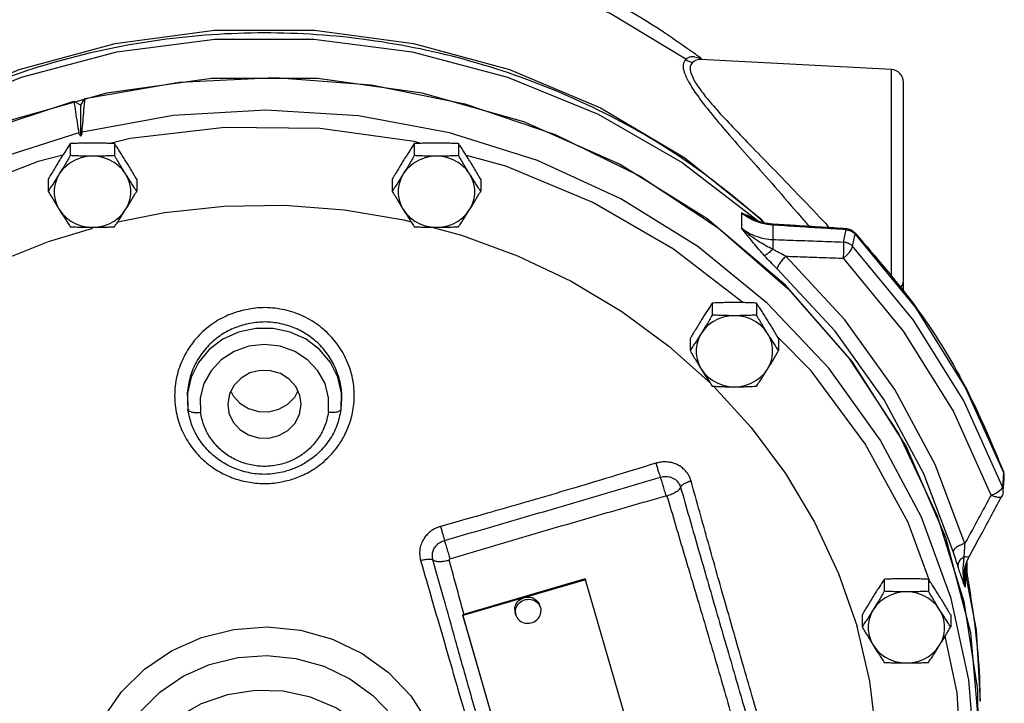
# Model space of a CAD drawing. Units: inches. Extents: x -6.7 to 75.7, y -11.8 to 49.5.
# Drawn here: x 42.2 to 51.9, y 39.2 to 45.9 of the extents above; entities that cross this region are included whole.
import ezdxf

# ---------------------------------------------------------------- set-up
doc = ezdxf.new("R2010")
doc.units = ezdxf.units.IN
doc.header["$MEASUREMENT"] = 0

msp = doc.modelspace()

# ---------------------------------------------------------------- linework, layer by layer
at = {"color": 7, "linetype": 'Continuous'}
for p, q in [((50.7649214832, 45.3752152898), (48.900799815, 45.4729097668)), ((50.7649219408, 43.342829117), (50.7649214828, 45.3752152898)), ((50.8833793376, 43.1986369208), (50.8833793376, 45.250334742)), ((42.8378944288, 45.0278361096), (42.8774951004, 45.09143199819999)), ((42.7693040532, 45.064553213), (42.8378944288, 45.0278361096)), ((42.8378944288, 44.7234657554), (42.8378944288, 45.0278361096)), ((43.7408248922, 44.9256389968), (42.8496038678, 44.7632350244)), ((43.3203003932, 44.7007062296), (43.1252979456, 44.65226180720001)), ((42.7345491934, 44.6503551322), (42.7345491934, 44.5332302276)), ((43.1675618954, 44.6503551322), (43.1675618954, 44.5332302276)), ((46.1656744312, 44.6532230636), (46.0989015658, 44.6713349008)), ((46.0991967798, 44.6503551322), (46.0991967798, 44.5332302276)), ((46.5322094816, 44.6503551322), (46.5322094816, 44.5332302276)), ((48.74363696100001, 44.51117663439999), (49.4843186124, 43.918456468)), ((48.7199107988, 44.4668268022), (49.4655658812, 43.8931303422)), ((42.5180428424, 44.3026611866), (42.5180428424, 44.185536282)), ((43.3840682462, 44.3026611866), (43.3840682462, 44.185536282)), ((45.8826904288, 44.3026611866), (45.8826904288, 44.185536282)), ((46.74871583260001, 44.3026611866), (46.74871583260001, 44.185536282)), ((49.29791970239999, 43.9738679068), (49.29791970239999, 43.8269050594)), ((49.4049633998, 43.9137916728), (49.4049796648, 43.9137840386)), ((49.4843186124, 43.918456468), (49.5245868092, 43.875569718)), ((49.6049331788, 43.8536582134), (49.6049331788, 43.7125353962)), ((50.3221363862, 43.8090044736), (50.3234167092, 43.8180202906)), ((50.406861734, 43.77867769180001), (50.4098776862, 43.7666674868)), ((49.0130670644, 43.090531673), (49.0130670644, 42.9734067684)), ((49.4460797662, 43.090531673), (49.4460797662, 42.9734067684)), ((49.97925631, 42.4270156258), (49.6540639258, 42.7572919502)), ((48.7965607134, 42.74283772739999), (48.7965607134, 42.6257128228)), ((49.6625861172, 42.74283772739999), (49.6625861172, 42.6257128228)), ((43.8804860182, 42.2110135314), (43.88356006439999, 42.0544880966)), ((44.9309954846, 42.1718381792), (44.961106567, 42.2293108708)), ((44.9927522858, 42.1009544276), (44.9805089314, 42.1873012728)), ((51.4866221112, 42.2668706204), (51.8623956988, 41.4340258962)), ((44.2740063892, 42.1011676392), (44.2862497438, 42.014820794)), ((43.8835155706, 42.0548035688), (43.88356006399999, 42.054488099)), ((43.8835377534, 42.0546462262), (43.884043615, 42.0511395566)), ((43.8853173046, 42.0427705394), (43.884036358, 42.0511898946)), ((45.38208036060001, 42.0468805234), (45.3828482094, 42.0520480342)), ((45.3832207892, 42.0546452876), (45.3828400884, 42.0519813132)), ((51.86154331199999, 41.4423261544), (51.8623956978, 41.4340258988)), ((51.7398322154, 41.2124711534), (51.78175256359999, 41.2297852438)), ((51.78175256359999, 41.2297852438), (51.8172768558, 41.2507522172)), ((51.8172768558, 41.2507522172), (51.8416920146, 41.2725955636)), ((51.8416920146, 41.2725955636), (51.85172402680001, 41.2923546514)), ((51.8436744212, 41.1979503088), (51.843666733, 41.1979361042)), ((51.5065784856, 40.4192069416), (51.50132573640001, 40.5557541632)), ((51.5283037438, 40.614598091), (51.5282992842, 40.6145898386)), ((50.248814898, 40.4467471854), (50.4289342952, 39.9269808814)), ((51.4807565986, 40.4896866152), (51.5926730892, 39.8962543476)), ((51.48577644180001, 40.4603242078), (51.4857805842, 40.3133427506)), ((47.7706184696, 40.3938588568), (46.570972575, 40.0428126942)), ((47.77335211720001, 40.385233035), (46.5737062228, 40.0341868724)), ((47.7706184696, 40.3938588568), (47.77335211720001, 40.385233035)), ((48.4851044914, 37.9223582502), (47.77335211720001, 40.385233035)), ((50.6953908574, 40.3888381908), (50.6953908574, 40.2717132862)), ((51.1284035594, 40.3888381908), (51.1284035594, 40.2717132862)), ((51.47523348520001, 40.4086487318), (51.4752333784, 40.4083206476)), ((47.33187494680001, 40.113959844), (47.3250408276, 40.1355243984)), ((46.570972575, 40.0428126942), (46.5737062228, 40.0341868724)), ((46.570972575, 40.0428126942), (47.282724949, 37.5799379094)), ((46.5737062228, 40.0341868724), (47.28545859680001, 37.5713120876)), ((47.093556393, 40.038433247), (47.0867222736, 40.0599978014)), ((50.4788845066, 40.0411442454), (50.4788845066, 39.9240193408)), ((51.3449099104, 40.0411442454), (51.3449099104, 39.9240193408)), ((51.5926730892, 39.8962543476), (51.6333793376, 39.1973332704)), ((51.606464385, 39.3093963962), (51.6150066042, 38.4380611438))]:
    msp.add_line(p, q, dxfattribs=at)
for points in [[(48.75328281260001, 45.47544494939999), (48.0139375022, 45.9229226618), (47.2188260754, 46.278859201), (46.3810716886, 46.5373776832), (45.5144918094, 46.69421424399999), (44.6333793376, 46.7467821062)], [(39.7811612262, 43.9172755082), (40.5216790298, 44.5101787222), (41.3454985974, 44.99962651520001), (42.2358856428, 45.375676437), (43.17481514600001, 45.63072521180001), (44.1433036384, 45.7596153862), (45.1216807718, 45.759732738), (46.0902043432, 45.6310750716), (47.0291994538, 45.3762535762), (47.91968938439999, 45.0004193038), (48.74363696100001, 44.51117663439999)], [(39.8011926872, 43.89313024779999), (40.5468476304, 44.4668266382), (41.3707978738, 44.93955606359999), (42.2572607618, 45.3022641608), (43.18924929600001, 45.5480004712), (44.1489087076, 45.672057262), (45.1178496912, 45.67205727979999), (46.0775090584, 45.5480005338), (47.0094976266, 45.3022642568), (47.8959605196, 44.939556201), (48.7199107988, 44.4668268022)], [(42.8774951004, 45.09143199819999), (43.8006680104, 45.2530079014), (44.7391950224, 45.2983953546), (45.67581139479999, 45.2266986034), (46.5936028758, 45.0392123082), (47.4759951458, 44.7393221624), (48.3070531312, 44.3324437544), (49.0717687758, 43.8259247722), (49.756332072, 43.2289123166), (50.3483804574, 42.552187718), (50.8372220722, 41.8079718408), (51.2140287462, 41.009704649), (51.4719956834, 40.17180228), (51.606464385, 39.3093963962)], [(51.6333698062, 38.8151718032), (51.5411814368, 39.8648432076), (51.2981624444, 40.7993290062), (50.9089438038, 41.6902846368), (50.382063465, 42.5181659658), (49.7290791462, 43.26481246479999), (48.964314801, 43.91384558359999), (48.104546408, 44.4510280318), (47.1686339692, 44.8645760914), (46.1771077954, 45.145418105), (45.1517181498, 45.287393475), (44.11495813520001, 45.2873878024), (43.08957029680001, 45.1454012116)], [(43.08957029680001, 45.1454012116), (42.09804769780001, 44.8645483474), (41.1621405232, 44.4509900462), (40.302378968, 43.9137981894), (39.5376228848, 43.2647567018), (38.8846480702, 42.518103057), (38.35777827, 41.6902159622), (37.9685709708, 40.7992560722), (37.7255638738, 39.8647676142)], [(37.6566209112, 38.3672079262), (37.6560510872, 39.254941285), (37.7862607784, 40.1344270344), (38.0448093308, 40.9891805494), (38.426850576, 41.8031807874), (38.9252236688, 42.5611705784), (39.530587308, 43.24894259520001), (40.231594828, 43.85360564699999), (41.015106877, 44.3638263032), (41.8664376954, 44.77004131859999), (42.7693040532, 45.064553213)], [(46.4438749722, 44.7566071382), (45.55324343979999, 44.922310802), (44.6471373106, 44.9789577778), (43.7408248922, 44.9256389968)], [(46.0989015658, 44.6713349008), (45.1769505554, 44.7987659368), (44.2450440608, 44.8086102892), (43.3203003932, 44.7007062296)], [(42.8176130852, 44.7552872932), (41.9582152546, 44.4827709198), (41.1445736306, 44.10878798220001), (40.3904094176, 43.6396663782)], [(49.5539771672, 43.08729101300001), (48.8719013672, 43.642839814), (48.1176459748, 44.1112267824), (47.3036966576, 44.4846418764), (46.4438749722, 44.7566071382)], [(42.66067065, 44.536834533), (42.4198760752, 44.4770139808), (41.560830316, 44.1417717688), (40.7590751476, 43.70123385239999), (40.0293492092, 43.1634754054), (39.9592633056, 43.095461334)], [(42.9510555444, 44.5274071716), (42.8951558544, 44.523522482), (42.8405110992, 44.5119568862), (42.788336968, 44.4929692104), (42.7397998726, 44.4669847128), (42.6959832748, 44.43458447739999), (42.6578651094, 44.396492636), (42.62629601800001, 44.3535601988)], [(43.2758150708, 44.3535601988), (43.2442459794, 44.3964926358), (43.206127814, 44.4345844772), (43.1623112162, 44.4669847128), (43.11377412100001, 44.4929692104), (43.0615999896, 44.51195688600001), (43.0069552344, 44.523522482), (42.9510555444, 44.5274071716)], [(46.3157031308, 44.5274071716), (46.2598034408, 44.523522482), (46.2051586856, 44.5119568862), (46.1529845542, 44.4929692104), (46.104447459, 44.4669847128), (46.0606308612, 44.43458447739999), (46.0225126958, 44.396492636), (45.99094360439999, 44.3535601988)], [(46.6404626572, 44.3535601988), (46.6088935658, 44.3964926358), (46.5707754004, 44.4345844772), (46.5269588026, 44.4669847128), (46.47842170720001, 44.4929692104), (46.426247576, 44.51195688600001), (46.3716028208, 44.523522482), (46.3157031308, 44.5274071716)], [(49.31183261859999, 43.09536971439999), (48.6348701694, 43.6179923154), (47.8444069048, 44.075236772), (46.9937765628, 44.428604114), (46.6084644246, 44.533118285)], [(42.62629601800001, 44.3535601988), (42.6019776016, 44.3067394104), (42.5854574026, 44.2570816978), (42.577104097, 44.2056961368), (42.577104097, 44.1537303156), (42.5854574026, 44.1023447546), (42.6019776016, 44.052687042), (42.6262960178, 44.0058662536)], [(43.2758150708, 44.0058662534), (43.300133487, 44.05268704180001), (43.3166536862, 44.10234475439999), (43.3250069918, 44.1537303154), (43.3250069918, 44.2056961368), (43.3166536862, 44.2570816976), (43.3001334872, 44.3067394102), (43.2758150708, 44.3535601988)], [(45.99094360439999, 44.3535601988), (45.966625188, 44.3067394104), (45.950104989, 44.2570816978), (45.9417516832, 44.2056961368), (45.9417516832, 44.1537303156), (45.9501049888, 44.1023447546), (45.966625188, 44.052687042), (45.9909436042, 44.0058662536)], [(46.6404626572, 44.0058662534), (46.6647810734, 44.05268704180001), (46.6813012726, 44.10234475439999), (46.6896545782, 44.1537303154), (46.6896545782, 44.2056961368), (46.6813012726, 44.2570816976), (46.6647810734, 44.3067394102), (46.6404626572, 44.3535601988)], [(43.1981363896, 43.88425280600001), (43.6560064972, 43.9759424484), (44.2409605622, 44.0383359386), (44.8296938344, 44.04726841439999), (45.4165364908, 44.00265385100001), (45.9958369158, 43.9049219112), (46.06752493939999, 43.8859409676)], [(42.6262960178, 44.0058662536), (42.6578651092, 43.9629338164), (42.6959832746, 43.924841975), (42.7397998724, 43.8924417394), (42.7883369678, 43.866457242), (42.8405110992, 43.8474695662), (42.8951558544, 43.83590397020001), (42.9510555444, 43.8320192806)], [(42.9510555444, 43.8320192806), (43.0069552344, 43.83590397020001), (43.0615999896, 43.8474695662), (43.1137741208, 43.86645724180001), (43.1623112162, 43.8924417394), (43.2061278138, 43.9248419748), (43.2442459792, 43.9629338162), (43.2758150708, 44.0058662534)], [(45.9909436042, 44.0058662536), (46.02251269560001, 43.9629338164), (46.06063086100001, 43.924841975), (46.1044474588, 43.8924417394), (46.1529845542, 43.866457242), (46.2051586854, 43.8474695662), (46.2598034408, 43.83590397020001), (46.3157031308, 43.8320192806)], [(46.3157031308, 43.8320192806), (46.3716028206, 43.83590397020001), (46.4262475758, 43.8474695662), (46.47842170720001, 43.86645724180001), (46.5269588024, 43.8924417394), (46.57077540020001, 43.9248419748), (46.60889356560001, 43.9629338162), (46.6404626572, 44.0058662534)], [(40.2590209746, 42.2860970752), (40.5318255254, 42.5474529476), (40.9808107634, 42.9006502906), (41.4649722336, 43.211343154), (41.9796471962, 43.4765393954), (42.51987905, 43.6936850302), (42.95375971439999, 43.8229421222)], [(46.2699322534, 43.832349285), (46.56201612939999, 43.755013807), (47.1096215164, 43.5543732352), (47.6333793376, 43.3049324744), (48.1282455188, 43.00909377520001), (48.5894542282, 42.6697062264), (48.9943628414, 42.306370516)], [(50.40987768439999, 43.7666674888), (50.999926256, 43.0484754828), (51.4866221112, 42.2668706204)], [(50.2968561996, 43.52978896859999), (50.3302645576, 43.5607727156), (50.3585755884, 43.5933236784), (50.3780332124, 43.62312847680001), (50.3860282092, 43.6461588674)], [(51.851724035, 41.292354629), (51.4738234292, 42.13336418820001), (50.9826022734, 42.9222284068), (50.3860281924, 43.6461588854)], [(51.4840413858, 40.7387551996), (51.19189410640001, 41.5112999634), (50.79819363439999, 42.2454210288), (50.30931886800001, 42.9286869396), (49.7337194308, 43.5496489392)], [(51.7398322152, 41.2124711538), (51.36778946800001, 42.0404441722), (50.8841827486, 42.817080179), (50.2968562, 43.52978896819999)], [(51.3700397368, 40.6621514398), (51.0827604736, 41.4218428516), (50.6956132326, 42.1437492956), (50.2148710754, 42.8156443686), (49.6488449288, 43.4262690328)], [(51.3502346784, 40.200242208), (51.0582439734, 40.997976809), (50.6567246392, 41.7533528876), (50.1524041898, 42.4538139786), (49.5539771672, 43.08729101300001)], [(49.22957341520001, 42.9675837124), (49.1736737254, 42.9636990228), (49.11902897020001, 42.952133427), (49.0668548388, 42.9331457512), (49.0183177434, 42.9071612538), (48.9745011458, 42.8747610182), (48.9363829804, 42.8366691768), (48.9048138888, 42.7937367398)], [(49.55433294180001, 42.7937367396), (49.5227638504, 42.8366691766), (49.484645685, 42.874761018), (49.4408290872, 42.9071612536), (49.3922919918, 42.9331457512), (49.3401178604, 42.952133427), (49.2854731052, 42.9636990228), (49.22957341520001, 42.9675837124)], [(45.383198594, 42.0544879774), (45.386272619, 42.211013906), (45.350979093, 42.3666065842), (45.2787843824, 42.510825507), (45.17340411439999, 42.636251939), (45.0402550924, 42.7364406874), (44.8861844042, 42.8062394858), (44.7191142618, 42.8420593736), (44.5476355358, 42.8420584344), (44.3805658366, 42.8062367118), (44.226496004, 42.736436202), (44.0933483878, 42.6362461002), (43.987969537, 42.5108182856), (43.9157780698, 42.3666023664), (43.8804860182, 42.2110135314)], [(48.9048138888, 42.7937367398), (48.8804954726, 42.7469159512), (48.8639752734, 42.6972582386), (48.8556219678, 42.6458726776), (48.8556219678, 42.5939068564), (48.8639752734, 42.5425212954), (48.8804954726, 42.49286358280001), (48.9048138888, 42.4460427944)], [(49.5543329416, 42.4460427942), (49.578651358, 42.4928635826), (49.595171557, 42.5425212952), (49.6035248626, 42.5939068562), (49.6035248626, 42.6458726776), (49.595171557, 42.6972582384), (49.578651358, 42.7469159512), (49.55433294180001, 42.7937367396)], [(45.259133066, 42.0230925644), (45.2610661822, 42.16428116300001), (45.2260913276, 42.3027794232), (45.156208002, 42.4292502912), (45.0553872802, 42.5364913692), (44.9295799276, 42.6180483032), (44.7861893566, 42.6690616736), (44.6336971204, 42.686465772), (44.4811484412, 42.66919534260001), (44.3376206842, 42.6182657646), (44.21164342020001, 42.5367178806), (44.1106763356, 42.4294223222), (44.0406730044, 42.302793712), (44.0056882412, 42.1642448622), (44.0076248944, 42.023092928)], [(44.9805089314, 42.1873012728), (44.9402429268, 42.274484393), (44.87511665939999, 42.347617784), (44.7904062716, 42.40077661340001), (44.69297449560001, 42.429654269), (44.5907146744, 42.431911255), (44.4919112904, 42.4073647236), (44.4045688062, 42.3580032888), (44.33576319060001, 42.2878259206), (44.291068665, 42.202517972), (44.2740063892, 42.1011676392)], [(48.9048138888, 42.4460427944), (48.9363829802, 42.4031103574), (48.9745011456, 42.3650185158), (49.0183177434, 42.3326182802), (49.06685483859999, 42.3066337828), (49.11902897, 42.287646107), (49.1736737252, 42.276080511), (49.22957341520001, 42.2721958214)], [(49.22957341520001, 42.2721958214), (49.2854731052, 42.276080511), (49.3401178604, 42.287646107), (49.3922919916, 42.3066337826), (49.440829087, 42.3326182802), (49.48464568479999, 42.3650185156), (49.52276385020001, 42.403110357), (49.5543329416, 42.4460427942)], [(51.144392795, 40.356648507), (50.92754250359999, 40.9434592682), (50.5081476056, 41.7152811274), (49.97925631, 42.4270156258)], [(49.02401430739999, 42.2775250088), (49.3934993792, 41.8737464516), (49.7285924266, 41.4248397536), (50.0146157868, 40.9476414378), (50.248814898, 40.4467471854)], [(44.305652108, 42.230353229), (44.32651574819999, 42.1851797068), (44.3916420158, 42.1120463158), (44.4763524034, 42.0588874864), (44.57378417939999, 42.0300098308), (44.6760440006, 42.0277528448), (44.7748473846, 42.0522993762), (44.8621898688, 42.101660811), (44.9309954846, 42.1718381792)], [(44.2862497438, 42.014820794), (44.32651574819999, 41.9276376738), (44.3916420158, 41.8545042828), (44.4763524034, 41.8013454534), (44.57378417939999, 41.7724677978), (44.6760440006, 41.7702108118), (44.7748473846, 41.7947573432), (44.8621898688, 41.844118778), (44.9309954846, 41.9142961462), (44.97569001, 41.9996040948), (44.9927522858, 42.1009544276)], [(50.9118972084, 40.2658902302), (50.8559975184, 40.2620055406), (50.80135276319999, 40.2504399448), (50.749178632, 40.231452269), (50.7006415366, 40.2054677716), (50.656824939, 40.173067536), (50.6187067734, 40.1349756946), (50.587137682, 40.0920432576)], [(51.236656735, 40.0920432574), (51.2050876436, 40.1349756944), (51.1669694782, 40.173067536), (51.1231528804, 40.2054677714), (51.074615785, 40.231452269), (51.0224416536, 40.2504399448), (50.9677968984, 40.2620055406), (50.9118972084, 40.2658902302)], [(47.0816310808, 40.0930166596), (47.0827883564, 40.1090233738), (47.0862386252, 40.1248202934), (47.0919176154, 40.1401131512), (47.0997195382, 40.1546170706), (47.1094990584, 40.1680618706), (47.1210740018, 40.1801971004), (47.1342287496, 40.1907967036), (47.14871825359999, 40.1996632294), (47.1642726014, 40.2066315114), (47.1806020454, 40.2115717436), (47.1974023988, 40.2143918988), (47.2143607026, 40.215039443), (47.2311610558, 40.2135023134), (47.24749049979999, 40.209809144), (47.2630448478, 40.2040287316), (47.2775343516, 40.1962687544), (47.2906890994, 40.1866737658), (47.302264043, 40.1754225026), (47.312043563, 40.1627245544), (47.3198454858, 40.14881646), (47.3250417922, 40.1355208942)], [(47.0884652, 40.071452105), (47.0896224756, 40.0874588194), (47.0930727446, 40.1032557388), (47.0987517348, 40.1185485968), (47.1065536574, 40.133052516), (47.1163331776, 40.1464973162), (47.1279081212, 40.158632546), (47.141062869, 40.1692321492), (47.1555523728, 40.178098675), (47.1711067208, 40.185066957), (47.1874361646, 40.190007189), (47.204236518, 40.1928273444), (47.2211948218, 40.1934748884), (47.237995175, 40.191937759), (47.25432461899999, 40.1882445896), (47.269878967, 40.1824641772), (47.2843684708, 40.1747042), (47.2975232186, 40.1651092114), (47.3090981622, 40.1538579482), (47.3188776824, 40.14116), (47.326679605, 40.1272519054), (47.3318759114, 40.1139563398)], [(51.5406465428, 37.7868807034), (51.5868257642, 38.5965672848), (51.5230429872, 39.40517713), (51.3502346784, 40.200242208)], [(47.0816310808, 40.0930166596), (47.0827883564, 40.0770983252), (47.0862386252, 40.0615648992), (47.086721309, 40.0600013056)], [(47.0884652, 40.071452105), (47.0896224756, 40.0555337708), (47.0930727446, 40.0400003448), (47.0935554282, 40.0384367512)], [(47.0935554282, 40.0384367512), (47.0987517348, 40.0251411854), (47.1065536574, 40.011233091), (47.1163331776, 39.9985351428), (47.1279081212, 39.9872838796), (47.141062869, 39.977688891), (47.1555523728, 39.9699289136), (47.1711067208, 39.9641485014), (47.1874361646, 39.960455332), (47.204236518, 39.9589182024), (47.2211948218, 39.9595657466), (47.237995175, 39.9623859018), (47.25432461899999, 39.967326134), (47.269878967, 39.974294416), (47.2843684708, 39.9831609418), (47.2975232186, 39.9937605448), (47.3090981622, 40.0058957748), (47.3188776824, 40.0193405748), (47.326679605, 40.0338444942), (47.33235859520001, 40.049137352), (47.3358088642, 40.06493427159999), (47.3369661398, 40.0809409858)], [(47.3318759114, 40.1139563398), (47.33235859520001, 40.1123927462), (47.3358088642, 40.0968593202), (47.3369661398, 40.0809409858)], [(50.587137682, 40.0920432576), (50.5628192658, 40.045222469), (50.5462990666, 39.9955647564), (50.537945761, 39.9441791956), (50.537945761, 39.8922133742), (50.5462990666, 39.8408278132), (50.56281926560001, 39.7911701006), (50.587137682, 39.7443493122)], [(51.23665673479999, 39.744349312), (51.2609751512, 39.7911701006), (51.27749535020001, 39.8408278132), (51.2858486558, 39.892213374), (51.2858486558, 39.9441791954), (51.27749535020001, 39.9955647564), (51.2609751512, 40.045222469), (51.236656735, 40.0920432574)], [(42.9215282384, 37.854423723), (42.8664423152, 38.1526995582), (42.8713292016, 38.4556526692), (42.9361497974, 38.7527056116), (43.0588090962, 39.0338492804), (43.2350435502, 39.2892312558), (43.45957480560001, 39.5108136146), (43.723651186, 39.689893548), (44.01887118640001, 39.8209617536), (44.334390228, 39.8993508362), (44.6607103932, 39.9227084988), (44.9859279446, 39.8900631286), (45.29988055560001, 39.8022734584), (45.5902478642, 39.6628126214), (45.8481186344, 39.4761890448), (46.0644399848, 39.2490049098), (46.2320631316, 38.9888983244), (46.3452304368, 38.7050020148)], [(50.620532877, 38.8509881948), (50.55323933, 39.3933481596), (50.4289342952, 39.9269808814)], [(51.2683154154, 37.0497401538), (51.3876729004, 37.553320597), (51.4619060012, 38.414890444), (51.4089082548, 39.2777384846), (51.2913874528, 39.8338256754)], [(50.587137682, 39.7443493122), (50.6187067734, 39.7014168752), (50.6568249388, 39.6633250338), (50.70064153640001, 39.6309247982), (50.7491786318, 39.6049403006), (50.80135276319999, 39.5859526248), (50.8559975184, 39.574387029), (50.9118972084, 39.5705023394)], [(50.9118972084, 39.5705023394), (50.9677968984, 39.574387029), (51.0224416536, 39.5859526248), (51.0746157848, 39.6049403006), (51.1231528802, 39.630924798), (51.166969478, 39.6633250336), (51.2050876434, 39.701416875), (51.23665673479999, 39.744349312)], [(43.140515988, 37.8395793756), (43.092477437, 38.0996984988), (43.0967383174, 38.3638963954), (43.153267118, 38.6229489696), (43.2602352192, 38.8681274856), (43.4139249904, 39.0908398334), (43.6097331994, 39.2840763674), (43.8400277336, 39.4402475834), (44.097481852, 39.5545489542), (44.3726382686, 39.6229101518), (44.6572140812, 39.643279817), (44.9408283368, 39.614810595), (45.214618727, 39.5382514028), (45.46784097520001, 39.4166310606), (45.69272368520001, 39.253881134), (45.88137267640001, 39.0557596776), (46.0275516138, 38.828926622), (46.1262426872, 38.5813478382)], [(45.985506317, 38.342686131), (45.888916278, 38.5806750292), (45.744110017, 38.79666272), (45.5563404782, 38.9825813432), (45.3330467398, 39.1309072446), (45.0831445888, 39.2358429564), (44.816061713, 39.293561312), (44.5418433032, 39.3018833024), (44.2710740828, 39.260435508), (44.014231581, 39.1708032082), (43.7812432618, 39.0364720994), (43.5810693598, 38.8626695416), (43.4212315396, 38.6559321386), (43.3078394038, 38.4239509984), (43.2454910242, 38.1758988052), (43.2365620898, 37.9217307296), (43.281252358, 37.6708462396)]]:
    msp.add_lwpolyline(points, dxfattribs=at)
msp.add_arc((50.7583793376, 45.2503866058), 0.125, 0, 86.9999306633, dxfattribs=at)
for points in [[(44.6333793376, 46.892414397), (43.6014384846, 46.8186330398), (42.5934079262, 46.5990996834), (41.6353523862, 46.2404836778), (40.7441684932, 45.7498839566), (40.41828671, 45.5243677516)], [(48.8484937596, 45.5243517118), (48.5365589508, 45.740777464), (47.6403773864, 46.23635683560001), (46.6777066544, 46.5978159322), (45.666389017, 46.81847924260001), (44.6333793376, 46.892414397)], [(49.345826778, 44.0307709446), (48.9205403624, 44.3643945752), (48.0670863088, 44.8931104308), (47.1391524548, 45.3002124522), (46.1579068528, 45.5763138626), (45.1437764434, 45.7157417082), (44.1189048092, 45.7154623934), (43.1054948012, 45.5756139286), (42.1255714202, 45.2994840364), (41.1993153478, 44.892922835), (40.3475983556, 44.365392398), (39.920950258, 44.0307866648)], [(48.75328281260001, 45.47544494939999), (48.7290253136, 45.4232447192), (48.73994588359999, 45.34771398060001), (48.7890641656, 45.2419480882), (48.8802929276, 45.1036973316), (49.0124245152, 44.93398149439999), (49.1816409932, 44.7337000596), (49.38590163439999, 44.5002123018), (49.624322943, 44.22900205560001), (49.881765596, 43.9318783432), (49.95932866939999, 43.84104918560001)], [(48.83151849399999, 45.5005794134), (48.8031901486, 45.4994925734), (48.7771009526, 45.4910761772), (48.75328281260001, 45.47544494939999)], [(48.753284831, 45.47544744859999), (48.77417257800001, 45.4612741514), (48.79727601640001, 45.45148633279999), (48.821647729, 45.446485353)], [(48.900799815, 45.4729097668), (48.872225573, 45.471003909), (48.8458483114, 45.4621672756), (48.82164815399999, 45.4464932532)], [(48.8820182868, 45.4870789626), (48.83151849399999, 45.5005794134)], [(48.867229722, 45.510519471), (48.8484937596, 45.5243517118)], [(48.9066836084, 45.4810671578), (48.867229722, 45.510519471)], [(48.9083619962, 45.474213662), (48.8820182868, 45.4870789626)], [(48.9160090304, 45.4740407836), (48.9066836084, 45.4810671578)], [(48.82164815399999, 45.4464932532), (48.7972123302, 45.40165946800001), (48.80591793600001, 45.336920039), (48.85015867600001, 45.2466134324), (48.9338056754, 45.128553639), (49.0563132576, 44.983433164), (49.2143097366, 44.8123273266), (49.4055528576, 44.6137350622), (49.6301689626, 44.3832202566), (49.87931377020001, 44.1253114698), (50.12331169359999, 43.8678153962), (50.1602865284, 43.8283342606)], [(42.8496038678, 44.7632350244), (42.8588881846, 44.8723084626), (42.8681852284, 44.98170714800001), (42.8774951004, 45.09143199819999)], [(42.7693040532, 45.064553213), (42.7854291678, 44.961147763), (42.80153212, 44.8580594052), (42.8176130852, 44.7552872932)], [(42.8378944288, 44.7234657554), (42.8238209632, 44.740986377), (42.8176130852, 44.7552872932)], [(42.8496038678, 44.7632350244), (42.8476788622, 44.752567003), (42.8436424558, 44.7390274334), (42.8378944288, 44.7234657554)], [(42.7345491934, 44.6503551322), (42.7068944096, 44.608436279), (42.6800036622, 44.5670681628), (42.6532054052, 44.5251601262), (42.62629601800001, 44.4823312154)], [(42.9510555444, 44.656178188), (42.8967248852, 44.6557851856), (42.8428387256, 44.6546422122), (42.7891812216, 44.6528210082), (42.7345491934, 44.6503551322)], [(43.1675618954, 44.6503551322), (43.1126995962, 44.652830163), (43.058992745, 44.6546499848), (43.0052070206, 44.6557877604), (42.9510555444, 44.656178188)], [(43.2758150708, 44.4823312154), (43.248898043, 44.52517217819999), (43.2220928408, 44.56709078), (43.19521107479999, 44.608444835), (43.1675618954, 44.6503551322)], [(46.0991967798, 44.6503551322), (46.0715419958, 44.608436279), (46.0446512486, 44.5670681628), (46.0178529916, 44.5251601262), (45.9909436042, 44.4823312154)], [(46.3157031308, 44.656178188), (46.2613724714, 44.6557851856), (46.207486312, 44.6546422122), (46.153828808, 44.6528210082), (46.0991967798, 44.6503551322)], [(46.5322094816, 44.6503551322), (46.4773471824, 44.652830163), (46.4236403312, 44.6546499848), (46.3698546068, 44.6557877604), (46.3157031308, 44.656178188)], [(46.6404626572, 44.4823312154), (46.61354562939999, 44.52517217819999), (46.58674042720001, 44.56709078), (46.55985866100001, 44.608444835), (46.5322094816, 44.6503551322)], [(42.7345491934, 44.5332302276), (42.7068944096, 44.4863258118), (42.6800036622, 44.4413246366), (42.6532054052, 44.3971604482), (42.62629601800001, 44.3535601988)], [(42.9510555444, 44.5274071716), (42.896724885, 44.527800174), (42.8428387256, 44.5289431474), (42.7891812216, 44.5307643516), (42.7345491934, 44.5332302276)], [(43.1675618954, 44.5332302276), (43.1126995962, 44.5307551968), (43.058992745, 44.52893537479999), (43.0052070206, 44.5277975994), (42.9510555444, 44.5274071716)], [(43.2758150708, 44.3535601988), (43.248898043, 44.397172936), (43.2220928408, 44.44134886659999), (43.19521107479999, 44.4863352564), (43.1675618954, 44.5332302276)], [(46.0991967798, 44.5332302276), (46.0715419958, 44.4863258118), (46.0446512486, 44.4413246366), (46.0178529916, 44.3971604482), (45.9909436042, 44.3535601988)], [(46.3157031308, 44.5274071716), (46.2613724714, 44.527800174), (46.207486312, 44.5289431474), (46.153828808, 44.5307643516), (46.0991967798, 44.5332302276)], [(46.5322094816, 44.5332302276), (46.4773471824, 44.5307551968), (46.4236403312, 44.52893537479999), (46.3698546068, 44.5277975994), (46.3157031308, 44.5274071716)], [(46.6404626572, 44.3535601988), (46.61354562939999, 44.397172936), (46.58674042720001, 44.44134886659999), (46.55985866100001, 44.4863352564), (46.5322094816, 44.5332302276)], [(42.62629601800001, 44.4823312154), (42.5993789902, 44.43871847819999), (42.572573788, 44.3945425476), (42.545692022, 44.3495561578), (42.5180428424, 44.3026611866)], [(43.3840682462, 44.3026611866), (43.3564134624, 44.3495656024), (43.329522715, 44.39456677760001), (43.3027244582, 44.438730966), (43.2758150708, 44.4823312154)], [(45.9909436042, 44.4823312154), (45.9640265766, 44.43871847819999), (45.9372213744, 44.3945425476), (45.9103396082, 44.3495561578), (45.8826904288, 44.3026611866)], [(46.74871583260001, 44.3026611866), (46.7210610488, 44.3495656024), (46.69417030140001, 44.39456677760001), (46.6673720444, 44.438730966), (46.6404626572, 44.4823312154)], [(42.62629601800001, 44.3535601988), (42.5993789902, 44.310719236), (42.572573788, 44.2688006342), (42.545692022, 44.2274465792), (42.5180428424, 44.185536282)], [(43.3840682462, 44.185536282), (43.3564134624, 44.2274551352), (43.329522715, 44.2688232512), (43.3027244582, 44.310731288), (43.2758150708, 44.3535601988)], [(45.9909436042, 44.3535601988), (45.9640265766, 44.310719236), (45.9372213744, 44.2688006342), (45.9103396082, 44.2274465792), (45.8826904288, 44.185536282)], [(46.74871583260001, 44.185536282), (46.7210610488, 44.2274551352), (46.69417030140001, 44.2688232512), (46.6673720444, 44.310731288), (46.6404626572, 44.3535601988)], [(42.5180428424, 44.185536282), (42.5456976264, 44.1386318662), (42.5725883736, 44.0936306912), (42.5993866306, 44.04946650279999), (42.62629601800001, 44.0058662534)], [(43.2758150708, 44.0058662534), (43.3027320984, 44.0494789906), (43.3295373008, 44.0936549212), (43.3564190668, 44.138641311), (43.3840682462, 44.185536282)], [(45.8826904288, 44.185536282), (45.9103452126, 44.1386318662), (45.93723596, 44.0936306912), (45.964034217, 44.04946650279999), (45.9909436042, 44.0058662534)], [(46.6404626572, 44.0058662534), (46.6673796848, 44.0494789906), (46.694184887, 44.0936549212), (46.7210666532, 44.138641311), (46.74871583260001, 44.185536282)], [(49.4372548676, 43.9516663382), (49.345826778, 44.0307709446)], [(42.62629601800001, 44.0058662534), (42.6532130456, 43.9630252906), (42.680018248, 43.9211066886), (42.706900014, 43.8797526338), (42.7345491934, 43.8378423366)], [(43.1675618954, 43.8378423366), (43.1952166792, 43.87976118979999), (43.2221074266, 43.9211293058), (43.2489056834, 43.9630373426), (43.2758150708, 44.0058662534)], [(45.9909436042, 44.0058662534), (46.017860632, 43.9630252906), (46.0446658342, 43.9211066886), (46.0715476004, 43.8797526338), (46.0991967798, 43.8378423366)], [(46.5322094816, 43.8378423366), (46.55986426560001, 43.87976118979999), (46.5867550128, 43.9211293058), (46.61355326979999, 43.9630373426), (46.6404626572, 44.0058662534)], [(49.2979027962, 43.973889228), (49.3604591054, 43.9361959166), (49.4049628962, 43.9137906)], [(49.29791970239999, 43.9738768006), (49.3425108372, 43.955435828), (49.3848649342, 43.9362949364), (49.4257611716, 43.9156647828)], [(49.4098931628, 43.9032933554), (49.3512706566, 43.9352239988), (49.29791970239999, 43.9738679068)], [(49.464507726, 43.8900260304), (49.404978361, 43.9137748002)], [(49.4257611716, 43.9156647828), (49.4655658812, 43.8931303422)], [(49.4819645684, 43.91193720899999), (49.4372548676, 43.9516663382)], [(42.7345491934, 43.8378423366), (42.7894114926, 43.8353673058), (42.8431183438, 43.8335474838), (42.8969040682, 43.8324097084), (42.9510555444, 43.8320192806)], [(42.9510555444, 43.8320192806), (43.0053862036, 43.832412283), (43.05927236319999, 43.8335552564), (43.112929867, 43.8353764606), (43.1675618954, 43.8378423366)], [(46.0991967798, 43.8378423366), (46.154059079, 43.8353673058), (46.2077659302, 43.8335474838), (46.2615516546, 43.8324097084), (46.3157031308, 43.8320192806)], [(46.3157031308, 43.8320192806), (46.37003379, 43.832412283), (46.42391994939999, 43.8335552564), (46.4775774534, 43.8353764606), (46.5322094816, 43.8378423366)], [(49.60551068199999, 43.61616397979999), (49.5380637878, 43.6517182422), (49.4629282526, 43.6963527802), (49.3818421488, 43.7534576664), (49.2979025404, 43.8269266542)], [(49.29791970239999, 43.8269050594), (49.365467562, 43.7800057638), (49.4408130492, 43.7446245788), (49.5214840598, 43.7219397786), (49.6049331788, 43.7125353962)], [(49.5252697796, 43.5526328416), (49.4701482516, 43.6152091358), (49.4142485664, 43.6818600758), (49.3574110192, 43.7521145334), (49.29791970239999, 43.8268959836)], [(49.6049331788, 43.8536582134), (49.5380281016, 43.8621401676), (49.4725805046, 43.87877142399999), (49.4098931628, 43.9032933554)], [(49.6060945838, 43.8626879332), (49.5008943988, 43.8793146376), (49.464507726, 43.8900260304)], [(49.4655658812, 43.8931303422), (49.46912911020001, 43.89081288600001)], [(49.5053850924, 43.89084322399999), (49.4819645684, 43.91193720899999)], [(49.536101401, 43.8628781626), (49.5053850924, 43.89084322399999)], [(50.3221363854, 43.8090044762), (50.0775942086, 43.8243098484), (49.83869113479999, 43.8391842014), (49.6049331788, 43.8536582134)], [(49.6049334692, 43.8536633446), (49.6060210836, 43.8626068852)], [(50.32342220100001, 43.8180199922), (50.0830671714, 43.8330639672), (49.8298654188, 43.8488275126), (49.6060942364, 43.8626814962)], [(50.3733878744, 43.8041026544), (50.333883356, 43.816920143), (50.3234201464, 43.8180119196)], [(50.29846641060001, 43.688304455), (50.3103109364, 43.7486708218), (50.3221363854, 43.8090044762)], [(50.3221363862, 43.8090044736), (50.3550575458, 43.8023078484)], [(50.3550575458, 43.8023078484), (50.385124763, 43.7877364554)], [(50.406861734, 43.77867769180001), (50.3733878744, 43.8041026544)], [(50.385124763, 43.7877364554), (50.402826115, 43.7738678906)], [(50.3860281924, 43.6461588854), (50.3979627096, 43.706429393), (50.40987768439999, 43.7666674888)], [(50.402826115, 43.7738678906), (50.4098776862, 43.7666674868)], [(50.406861734, 43.77867769180001), (50.4144895664, 43.7705143968)], [(50.4144895664, 43.7705143968), (50.9977631092, 43.0594033426), (51.48526698560001, 42.276381164), (51.86154331199999, 41.4423261544)], [(49.6049331792, 43.7125353962), (49.6060230816, 43.689975696), (49.6062233782, 43.6565546166), (49.60551055, 43.6161615126)], [(49.6049331788, 43.7125353962), (49.8311475024, 43.7045567982), (50.06217733979999, 43.69648500979999), (50.29846641060001, 43.688304455)], [(50.2968561996, 43.52978896859999), (50.2988790114, 43.5768259788), (50.2998917526, 43.6232436724), (50.299747221, 43.6622952188), (50.298466424, 43.688304458)], [(50.298466424, 43.688304458), (50.33115651520001, 43.68168352359999), (50.3610533184, 43.6672934742), (50.3860282092, 43.6461588674)], [(49.6488449288, 43.4262690328), (49.58436998640001, 43.4899212834), (49.5252697796, 43.5526328416)], [(49.60551068199999, 43.61616397979999), (49.57139656979999, 43.5868103822), (49.54328691600001, 43.5645500484), (49.52527483, 43.55262439560001)], [(49.733719518, 43.5496487124), (49.6668435276, 43.583137383), (49.6055092066, 43.61616288939999)], [(49.73371950399999, 43.5496488694), (49.7009107852, 43.51579456899999), (49.673440836, 43.4807050076), (49.65522084640001, 43.4493763028), (49.648844929, 43.4262690328)], [(49.7337194308, 43.5496489392), (49.918138081, 43.5430952004), (50.105777165, 43.5364777712), (50.2968562, 43.52978896819999)], [(50.8522133056, 43.236725758), (50.8744807182, 43.27026909560001), (50.8833793376, 43.31311418600001)], [(44.8591022016, 41.3548757354), (44.9185826026, 41.3725898218), (44.98193970640001, 41.3966045746), (45.0495913374, 41.4286703318), (45.1213787866, 41.4709322638), (45.19635373600001, 41.525862634), (45.2717569032, 41.5952931918), (45.3450123628, 41.681902913), (45.4126684326, 41.7892766746), (45.46894000859999, 41.9209783858), (45.5048217008, 42.078940308), (45.5085755638, 42.2574687998), (45.4714018482, 42.4430868612), (45.393528061, 42.6165279854), (45.279656143, 42.7681148362), (45.1352977896, 42.8915128592), (44.9676352304, 42.9810805392), (44.78437526720001, 43.0329990922), (44.5937190434, 43.0449332212), (44.4044687058, 43.016080756)], [(49.0130670644, 43.090531673), (48.9854122804, 43.0486128198), (48.9585215332, 43.0072447038), (48.9317232762, 42.965336667), (48.9048138888, 42.9225077562)], [(49.22957341520001, 43.0963547288), (49.175242756, 43.09596172640001), (49.12135659640001, 43.094818753), (49.0676990926, 43.092997549), (49.0130670644, 43.090531673)], [(49.4460797662, 43.090531673), (49.391217467, 43.0930067038), (49.3375106158, 43.09482652560001), (49.28372489140001, 43.0959643012), (49.22957341520001, 43.0963547288)], [(49.5543329416, 42.9225077562), (49.527415914, 42.965348719), (49.5006107118, 43.0072673208), (49.4737289456, 43.0486213758), (49.4460797662, 43.090531673)], [(44.4044687058, 43.016080756), (44.2591312216, 42.9638078632), (44.1039541158, 42.8719646796), (43.9659854352, 42.7448060012), (43.8586205676, 42.590797048), (43.7875948804, 42.4174580198), (43.7564585742, 42.2331143342), (43.7666374074, 42.0470542064), (43.815509576, 41.8724817198), (43.89422042899999, 41.7214329422), (43.995605188, 41.5946684434), (44.1143099958, 41.49222354699999), (44.24736564680001, 41.4134901964), (44.3932605822, 41.3587523592), (44.5471077236, 41.3301547308), (44.7054065754, 41.3288915246), (44.8591022016, 41.3548757354)], [(49.0130670644, 42.9734067684), (48.9854122804, 42.9265023526), (48.9585215332, 42.8815011774), (48.9317232762, 42.837336989), (48.9048138888, 42.7937367396)], [(49.22957341520001, 42.9675837124), (49.175242756, 42.9679767148), (49.12135659640001, 42.9691196882), (49.0676990926, 42.97094089239999), (49.0130670644, 42.9734067684)], [(49.4460797662, 42.9734067684), (49.391217467, 42.9709317376), (49.3375106158, 42.9691119156), (49.28372489140001, 42.96797414020001), (49.22957341520001, 42.9675837124)], [(49.5543329416, 42.7937367396), (49.527415914, 42.8373494768), (49.5006107118, 42.8815254074), (49.4737289456, 42.9265117972), (49.4460797662, 42.9734067684)], [(44.4358229544, 42.8797268184), (44.31213522220001, 42.8349766452), (44.1800465972, 42.756751116), (44.06205632819999, 42.6484964586), (43.969499944, 42.5172960042), (43.9072361192, 42.3694412046), (43.8782686536, 42.211835891)], [(45.38321006100001, 42.0545689538), (45.3896971158, 42.1915383228), (45.3680895108, 42.3382999922), (45.31685353939999, 42.4794797786), (45.23863018260001, 42.6070604552), (45.1368207872, 42.7163385352), (45.0154818728, 42.8034036368), (44.8794878464, 42.8650204138), (44.7339368342, 42.8990101338), (44.58420200819999, 42.9040566988), (44.4358229544, 42.8797268184)], [(48.9048138888, 42.9225077562), (48.8778968612, 42.878895019), (48.8510916588, 42.8347190884), (48.8242098928, 42.7897326986), (48.7965607134, 42.74283772739999)], [(49.6625861172, 42.74283772739999), (49.63493133319999, 42.7897421432), (49.608040586, 42.8347433184), (49.581242329, 42.8789075068), (49.5543329416, 42.9225077562)], [(48.9048138888, 42.7937367396), (48.8778968612, 42.7508957768), (48.8510916588, 42.708977175), (48.8242098928, 42.66762312), (48.7965607134, 42.6257128228)], [(49.6625861172, 42.6257128228), (49.63493133319999, 42.667631676), (49.608040586, 42.7089997922), (49.581242329, 42.7509078288), (49.5543329416, 42.7937367396)], [(48.7965607134, 42.6257128228), (48.8242154972, 42.5788084072), (48.8511062446, 42.533807232), (48.8779045016, 42.4896430436), (48.9048138888, 42.4460427942)], [(49.5543329416, 42.4460427942), (49.5812499694, 42.4896555314), (49.6080551716, 42.53383146199999), (49.6349369378, 42.5788178518), (49.6625861172, 42.6257128228)], [(48.9048138888, 42.4460427942), (48.9317309166, 42.4032018314), (48.9585361188, 42.3612832294), (48.98541788479999, 42.3199291746), (49.0130670644, 42.2780188774)], [(49.4460797662, 42.2780188774), (49.47373455, 42.3199377306), (49.5006252974, 42.3613058466), (49.52742355439999, 42.4032138834), (49.5543329416, 42.4460427942)], [(49.0130670644, 42.2780188774), (49.0679293634, 42.2755438466), (49.1216362146, 42.2737240246), (49.1754219392, 42.2725862492), (49.22957341520001, 42.2721958214)], [(49.22957341520001, 42.2721958214), (49.2839040746, 42.272588824), (49.337790234, 42.2737317974), (49.391447738, 42.2755530014), (49.4460797662, 42.2780188774)], [(43.8782686536, 42.211835891), (43.8835155934, 42.0548035718)], [(43.88391836060001, 42.0519830056), (43.8951187946, 42.0362957256)], [(44.8294882496, 41.4414971158), (44.6737926304, 41.41728578), (44.5163745638, 41.4251266138), (44.3630329614, 41.465026146), (44.2210541968, 41.5356115498), (44.0969497322, 41.6340276468), (43.9961381248, 41.756643539), (43.9237933022, 41.8982499328), (43.885317476, 42.0427705666)], [(43.8951187946, 42.0362957256), (43.9223481704, 42.0253264574), (43.9617188818, 42.020706351), (44.0076248944, 42.023092928)], [(44.7989581716, 41.5152199736), (44.667957915, 41.4946128224), (44.53492019359999, 41.5012199904), (44.4056258774, 41.5350993624), (44.2865355264, 41.5947647878), (44.1831667168, 41.6773567342), (44.0998135698, 41.7794411598), (44.04034514399999, 41.8965207194), (44.0076248944, 42.023092928)], [(45.259133066, 42.0230925644), (45.22482929180001, 41.8923802432), (45.1627972544, 41.7731629948), (45.0793678272, 41.6732198712), (44.985688025, 41.5982999666), (44.8902421632, 41.5468821184), (44.7989581716, 41.5152199736)], [(45.3820840504, 42.0469054574), (45.3410555304, 41.8932830766), (45.2656491166, 41.7491680682), (45.164789716, 41.6291484324), (45.05226035859999, 41.5398191592), (44.9382904872, 41.4789054928), (44.8294893806, 41.441493314)], [(45.3716392368, 42.036291177), (45.34441021560001, 42.0253226448), (45.3050395792, 42.0207039238), (45.259133066, 42.0230925644)], [(45.3828400704, 42.0519813158), (45.3716392368, 42.036291177)], [(48.4611963638, 41.5243845744), (48.0201802022, 41.3897706758), (47.6209066326, 41.2702152752), (47.25805589359999, 41.163465373), (46.9284156352, 41.0680466962), (46.62888708560001, 40.9826280436), (46.3560841744, 40.9058913792)], [(48.8058604974, 41.3505068144), (48.7956817652, 41.379964153), (48.7802873118, 41.4107033626), (48.7587123672, 41.4416239824), (48.730202718, 41.4712297484), (48.6943256104, 41.4977222042), (48.6512665124, 41.519005926), (48.602905612, 41.532788384), (48.55262733439999, 41.537756444), (48.5042653878, 41.5342966404), (48.4611963638, 41.5243845744)], [(48.4611963636, 41.524384575), (48.472982421, 41.4853255232), (48.485219608, 41.4468987048), (48.4965818816, 41.4132681168), (48.5058379978, 41.3880780486)], [(51.8623956988, 41.4340258962), (51.8570641798, 41.3632152342)], [(51.86362480819999, 41.4362672664), (51.8615391362, 41.4423453554)], [(51.8665143286, 41.4207303304), (51.8623956978, 41.4340258988)], [(51.8690449994, 41.389222299), (51.86362480819999, 41.4362672664)], [(51.869044553, 41.389222334), (51.8690601534, 41.4044025128), (51.8665143286, 41.4207303304)], [(46.39310245319999, 40.768987441), (47.09807309, 40.973539547), (47.8022922404, 41.1798307398), (48.5058380626, 41.3880778228)], [(48.5058380298, 41.388077943), (48.53152483, 41.39393438739999), (48.5606087478, 41.3958516912), (48.59135188720001, 41.3923919296), (48.6212432314, 41.3829636636), (48.647481818, 41.3684171922), (48.668776022, 41.3503139964), (48.684878899, 41.33026499), (48.6960522426, 41.309870603), (48.7030188628, 41.2904230212)], [(48.5058380298, 41.388077943), (48.51609267640001, 41.353840882), (48.5294416394, 41.3081691662), (48.5442713082, 41.2565821926), (48.5587892646, 41.2053142672)], [(48.80586050060001, 41.3505068084), (48.7679553856, 41.3371229456), (48.73604452479999, 41.3215095268), (48.71358750100001, 41.3053592646), (48.70301896100001, 41.2904230464)], [(49.3099778972, 39.5692486314), (49.142496993, 40.1528113178), (48.9749595624, 40.7447094112), (48.8058604974, 41.3505068144)], [(51.8570641798, 41.3632152342), (51.851724035, 41.292354629)], [(51.8616197258, 41.2916017526), (51.8659738484, 41.3488308042)], [(51.8659738484, 41.3488308042), (51.8690449994, 41.3892223)], [(48.703018922, 41.2904230568), (48.6899369928, 41.2678117626), (48.6608757446, 41.2440291624), (48.6192198212, 41.2218451178), (48.5698207168, 41.203843313)], [(48.703018922, 41.2904230568), (48.8692962282, 40.709717566), (49.040533723, 40.1180492108), (49.2152282146, 39.5146599134)], [(51.8582830058, 41.247773698), (51.84625726300001, 41.2030138772), (51.84361194180001, 41.197829626)], [(51.8582825692, 41.2477737312), (51.8583111184, 41.262802938), (51.85172402680001, 41.2923546514)], [(51.8582830058, 41.2477736974), (51.8614545092, 41.2894310378), (51.8616197258, 41.2916017526)], [(46.4474884426, 40.588698839), (47.1503419346, 40.797882324), (47.8538683252, 41.003203683), (48.5587879582, 41.205313991)], [(48.5587879582, 41.205313991), (48.5615922058, 41.2059065792), (48.5643360792, 41.2060634466), (48.5666337062, 41.2058044254), (48.5682055892, 41.2053242838), (48.56904812699999, 41.2048762866), (48.5694171742, 41.2045765406), (48.569581053, 41.2043807768), (48.5697015962, 41.2041668454), (48.56982027279999, 41.2038448128)], [(48.56982027279999, 41.2038448128), (48.7392661864, 40.6306990664), (48.9136674622, 40.044838009), (49.0895192844, 39.4442263846)], [(51.7398322152, 41.2124711538), (51.6530380288, 41.0516858126), (51.56780768359999, 40.8938420212), (51.4840413858, 40.7387551996)], [(51.5282991408, 40.6145899164), (51.626690888, 40.7965150604), (51.7382030998, 41.0027819972), (51.843617543, 41.197844904)], [(51.8432413942, 41.1981876196), (51.8377238614, 41.1924130936), (51.8153002972, 41.1896043194), (51.7810082962, 41.196630772), (51.7398322154, 41.2124711534)], [(46.3560841744, 40.9058913792), (46.3266558138, 40.8959574532), (46.2958685652, 40.881572363), (46.26414179819999, 40.8616499602), (46.23242623220001, 40.8349879124), (46.2023484924, 40.8004103216), (46.1763109034, 40.756932156), (46.1575946018, 40.7038765806), (46.150671926, 40.6415951002), (46.1607509588, 40.5733133422)], [(46.3560841742, 40.9058913802), (46.3669811866, 40.8673495648), (46.377489507, 40.8290941344), (46.386510878, 40.7951232824), (46.3931023812, 40.7689876856)], [(46.281293152, 40.5784565842), (46.2755126238, 40.618190411), (46.28068233800001, 40.6580098248), (46.29642271180001, 40.69538891179999), (46.3216171286, 40.7276848082), (46.3545516446, 40.7527686512), (46.3931039634, 40.7689823266)], [(46.39310245319999, 40.768987441), (46.4036549276, 40.7345995382), (46.4173311994, 40.689468455), (46.43253406100001, 40.6388649052), (46.4474880198, 40.5886987132)], [(51.48404135720001, 40.7387552938), (51.4399730412, 40.72298234679999), (51.4030760806, 40.7030319556), (51.3786036194, 40.6817447184), (51.3700397368, 40.6621514398)], [(51.4774613308, 40.6099412826), (51.4808887808, 40.6699090036), (51.4840413792, 40.7387551258)], [(51.4154567492, 40.5171282562), (51.39440481560001, 40.5831328732), (51.3700397368, 40.6621514398)], [(46.1607509586, 40.5733133428), (46.1994446962, 40.582064499), (46.234765604, 40.5860230678), (46.2630287898, 40.5847760672), (46.2812853886, 40.5784537844)], [(46.1607509588, 40.5733133422), (46.2748246432, 40.1794210216), (46.3802566892, 39.8151871182), (46.4805618904, 39.4685011186), (46.5786314394, 39.1293855852), (46.6752058186, 38.795286553)], [(46.7841801638, 38.8016222938), (46.6351623908, 39.321618203), (46.5022689038, 39.7916971208), (46.3845475652, 40.2108866662), (46.2812854034, 40.578453806)], [(46.281293152, 40.5784565842), (46.3060011266, 40.5672194456), (46.3438445192, 40.5631429046), (46.3906071942, 40.566687651), (46.4410804206, 40.57746317300001)], [(46.4410801792, 40.5774650818), (46.4407609768, 40.5799905686), (46.44110994020001, 40.582405537), (46.44204507600001, 40.584544333), (46.443465041, 40.5863426754), (46.4453024596, 40.5877485196), (46.4474884426, 40.588698839)], [(46.5843169006, 40.046414368), (46.53939486300001, 40.2132148704), (46.4410801792, 40.5774650818)], [(51.4774613308, 40.6099412826), (51.4419599632, 40.5828107948), (51.4202324866, 40.5502941138), (51.4154423302, 40.5171252394)], [(51.4674565314, 40.4623484616), (51.4706292758, 40.539896868), (51.4774603134, 40.6099428604)], [(51.5279836168, 40.614767353), (51.523907651, 40.6099878754), (51.505780885, 40.6059978972), (51.4774600064, 40.6099429414)], [(51.47858810020001, 40.4612840276), (51.4919194622, 40.5258255368), (51.5176424574, 40.5935863384)], [(51.505820233, 40.5500840922), (51.505652355, 40.555844765)], [(51.5073149672, 40.486612887), (51.505820233, 40.5500840922)], [(51.5176424574, 40.5935863384), (51.5283074004, 40.6145961144)], [(51.45478046020001, 40.4012429334), (51.4360097788, 40.4555227242), (51.4154567492, 40.5171282562)], [(51.4722887744, 40.3842519524), (51.4674565314, 40.4623484616)], [(51.4752353226, 40.4083184038), (51.4752596784, 40.4130401452), (51.47858810020001, 40.4612840276)], [(51.4835738232, 40.470700202), (51.480859115, 40.4856614974)], [(51.4810988958, 40.4856751478), (51.4839078208, 40.4699870958)], [(51.481502036, 40.4857720434), (51.4840876808, 40.47042705320001)], [(51.48577644180001, 40.4603242078), (51.4835738232, 40.470700202)], [(51.4839078208, 40.4699870958), (51.4857798654, 40.4603246788)], [(51.4840876808, 40.47042705320001), (51.48577644180001, 40.4603243454)], [(51.4953414492, 40.48918198760001), (51.4877045134, 40.5240650272)], [(51.5007098332, 40.4640615312), (51.4953414492, 40.48918198760001)], [(51.510302662, 40.4178335776), (51.5007098332, 40.4640615312)], [(51.508192294, 40.4189338882), (51.5073149672, 40.486612887)], [(50.6953908574, 40.3888381908), (50.6677360736, 40.3469193376), (50.6408453262, 40.3055512216), (50.61404706939999, 40.263643185), (50.587137682, 40.220814274)], [(50.9118972084, 40.3946612468), (50.8575665492, 40.3942682444), (50.8036803896, 40.393125271), (50.7500228858, 40.3913040668), (50.6953908574, 40.3888381908)], [(51.1284035594, 40.3888381908), (51.0735412602, 40.3913132216), (51.019834409, 40.3931330436), (50.9660486846, 40.394270819), (50.9118972084, 40.3946612468)], [(51.23665673479999, 40.220814274), (51.2097397072, 40.2636552368), (51.1829345048, 40.3055738388), (51.1560527388, 40.3469278936), (51.1284035594, 40.3888381908)], [(51.4857805836, 40.313344082), (51.471949263, 40.352666805), (51.4552598462, 40.399877083), (51.45478046020001, 40.4012429334)], [(51.4857831078, 40.313347211), (51.4722887744, 40.3842519524)], [(51.4752333564, 40.4083206476), (51.4771265364, 40.3678507168), (51.4857805842, 40.3133427506)], [(51.5188387526, 40.375112844), (51.510302662, 40.4178335776)], [(51.633372069, 39.1969226536), (51.628960735, 39.4295779256), (51.5188387526, 40.375112844)], [(50.6953908574, 40.2717132862), (50.6677360736, 40.2248088704), (50.6408453262, 40.1798076954), (50.61404706939999, 40.1356435068), (50.587137682, 40.0920432576)], [(50.9118972084, 40.2658902302), (50.8575665492, 40.2662832328), (50.8036803896, 40.267426206), (50.7500228858, 40.2692474102), (50.6953908574, 40.2717132862)], [(51.1284035594, 40.2717132862), (51.0735412602, 40.2692382554), (51.019834409, 40.2674184334), (50.9660486846, 40.266280658), (50.9118972084, 40.2658902302)], [(51.23665673479999, 40.0920432576), (51.2097397072, 40.1356559948), (51.1829345048, 40.1798319254), (51.1560527388, 40.224818315), (51.1284035594, 40.2717132862)], [(50.587137682, 40.220814274), (50.5602206542, 40.1772015368), (50.533415452, 40.1330256062), (50.506533686, 40.0880392164), (50.4788845066, 40.0411442454)], [(51.3449099104, 40.0411442454), (51.31725512640001, 40.0880486612), (51.2903643792, 40.1330498362), (51.2635661222, 40.1772140246), (51.23665673479999, 40.220814274)], [(50.587137682, 40.0920432576), (50.5602206542, 40.0492022946), (50.533415452, 40.0072836928), (50.506533686, 39.965929638), (50.4788845066, 39.9240193408)], [(51.3449099104, 39.9240193408), (51.31725512640001, 39.9659381938), (51.2903643792, 40.00730631), (51.2635661222, 40.0492143466), (51.23665673479999, 40.0920432576)], [(50.4788845066, 39.9240193408), (50.5065392904, 39.877114925), (50.5334300378, 39.8321137498), (50.5602282946, 39.7879495614), (50.587137682, 39.744349312)], [(51.23665673479999, 39.744349312), (51.2635737626, 39.7879620492), (51.2903789648, 39.8321379798), (51.3172607308, 39.8771243696), (51.3449099104, 39.9240193408)], [(50.587137682, 39.744349312), (50.61405470979999, 39.7015083492), (50.640859912, 39.6595897474), (50.667741678, 39.6182356924), (50.6953908574, 39.5763253952)], [(51.1284035594, 39.5763253952), (51.15605834319999, 39.6182442484), (51.1829490906, 39.6596123646), (51.2097473476, 39.7015204012), (51.23665673479999, 39.744349312)], [(49.2152282088, 39.5146599128), (49.38847981439999, 38.91405239199999), (49.5567985986, 38.3307549758), (49.7219749684, 37.7645322606)], [(49.4010736318, 39.2552141994), (49.3099778972, 39.5692486314)], [(50.6953908574, 39.5763253952), (50.7502531566, 39.5738503644), (50.8039600078, 39.5720305426), (50.8577457322, 39.570892767), (50.9118972084, 39.5705023394)], [(50.9118972084, 39.5705023394), (50.9662278678, 39.5708953418), (51.0201140272, 39.5720383152), (51.0737715312, 39.5738595192), (51.1284035594, 39.5763253952)], [(49.0895192844, 39.4442263846), (49.2611607858, 38.842408432), (49.426172717, 38.2537990378), (49.5885972138, 37.6785737646)], [(49.820731857, 37.838750237), (49.6478691998, 38.416237915), (49.4781457352, 38.991365059), (49.4010736318, 39.2552141994)]]:
    msp.add_spline(points, degree=3, dxfattribs=at)

doc.saveas('drawing.dxf')
